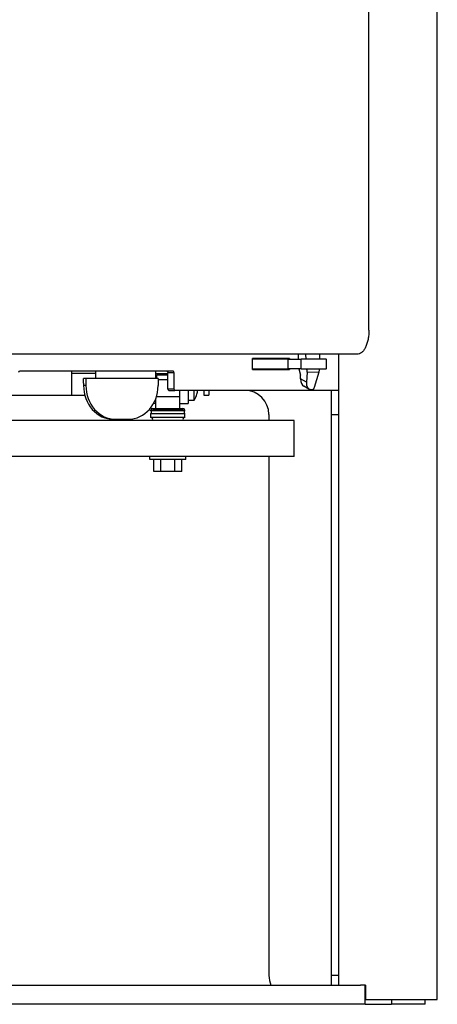
# Model space of a CAD drawing. Extents: x 200 to 2008, y -313 to 2211.
# Drawn here: x 931 to 1105, y 1127 to 1536 of the extents above; entities that cross this region are included whole.
import ezdxf

# ---------------------------------------------------------------- set-up
doc = ezdxf.new("R2010")
doc.units = 0
doc.header["$LTSCALE"] = 10
doc.layers.get('0').update_dxf_attribs({"linetype": 'CONTINUOUS'})

# ---------------------------------------------------------------- blocks, each defined once
blk = doc.blocks.new('MALTA2_FRONT')
for p, q in [((495, 2), (495, 1068.5)), ((466.56, 280), (466.56, 510)), ((466.56, 280), (466.56, 510)), ((461.69, 270), (31.55, 270)), ((461.69, 270), (31.55, 270)), ((437.13, 270), (437.15, 268)), ((440.43, 268), (440.41, 270)), ((446.02, 270), (446.04, 268)), ((454, 8), (454, 270)), ((433.55, 268.25), (418.24, 268.25)), ((418.24, 263.75), (418.24, 268.25)), ((433.55, 268.25), (418.24, 268.25)), ((418.24, 263.75), (418.24, 268.25)), ((432.81, 268), (418.24, 268)), ((430.12, 268), (430.12, 268.25)), ((430.12, 268), (430.12, 268.25)), ((432.81, 268), (438.4, 268)), ((432.81, 268), (432.81, 264)), ((433.55, 268.25), (433.55, 268)), ((433.55, 268.25), (433.55, 268)), ((438.4, 264), (438.4, 268)), ((448.86, 268), (438.4, 268)), ((448.86, 268), (448.86, 264)), ((448.86, 268), (449.01, 268)), ((449.01, 264), (449.01, 268)), ((385.14, 263), (321.43, 263)), ((385.14, 263), (321.43, 263)), ((343, 263), (343, 253)), ((353, 262), (343, 262)), ((353, 263), (353, 260)), ((378, 260), (378, 263)), ((378, 262), (382.97, 262)), ((380, 261.5), (380, 262)), ((382.97, 262.5), (385.53, 262.5)), ((382.97, 255.5), (382.97, 262.5)), ((382.97, 262.5), (385.53, 262.5)), ((382.97, 255.5), (382.97, 262.5)), ((385.53, 262.5), (385.53, 255.5)), ((385.53, 262.5), (385.53, 255.5)), ((418.24, 264), (432.81, 264)), ((418.24, 263.75), (433.55, 263.75)), ((418.24, 263.75), (433.55, 263.75)), ((430.12, 263.75), (430.12, 264)), ((430.12, 263.75), (430.12, 264)), ((438.4, 264), (432.81, 264)), ((433.55, 264), (433.55, 263.75)), ((433.55, 264), (433.55, 263.75)), ((437.48, 264), (438.13, 261.3)), ((438.4, 264), (448.86, 264)), ((440.89, 262.61), (440.6, 258.46)), ((440.89, 262.61), (445.88, 262.76)), ((443.98, 256.39), (445.88, 262.76)), ((449.01, 264), (448.86, 264)), ((348, 257.95), (348, 260)), ((348.94, 260), (348, 260)), ((348, 257.95), (348, 257)), ((378.94, 260), (348.94, 260)), ((348.94, 260), (348.94, 257)), ((378.4, 260), (378.4, 261.5)), ((378.4, 261.5), (382.97, 261.5)), ((378.94, 260), (378.94, 257)), ((378.94, 259.55), (382.97, 259.55)), ((438.16, 259.75), (438.13, 261.3)), ((440.6, 258.46), (438.16, 259.75)), ((348.94, 257), (348, 257)), ((385.53, 255.5), (382.97, 255.5)), ((385.53, 255.5), (382.97, 255.5)), ((383.36, 255), (385.91, 255)), ((383.36, 255), (385.91, 255)), ((454, 255), (385.91, 255)), ((454, 255), (385.91, 255)), ((388, 249.5), (388, 255)), ((391.5, 255), (391.5, 249.5)), ((393.97, 251), (393.97, 255)), ((398, 255), (398, 253)), ((400, 255), (400, 253)), ((441.66, 255.58), (439.48, 256.73)), ((442.44, 255.41), (443.13, 255.43)), ((451, 245), (451, 255)), ((124, 253), (343, 253)), ((343, 253), (348.51, 253)), ((378, 249.5), (377.02, 249.5)), ((378, 247.5), (378, 251.64)), ((378.27, 252.45), (388, 252.45)), ((388, 247.5), (388, 249.5)), ((388, 249.5), (391.5, 249.5)), ((391.5, 251), (393.97, 251)), ((395.09, 253.5), (395.1, 253.5)), ((398, 253), (400, 253)), ((390, 246.75), (376, 246.75)), ((376, 246.56), (376, 246.75)), ((390, 246.56), (376, 246.56)), ((376, 245.44), (390, 245.44)), ((376, 243.75), (376, 245.44)), ((376.75, 247.5), (389.25, 247.5)), ((390, 246.56), (390, 246.75)), ((390, 243.75), (390, 245.44)), ((435.5, 242.5), (55.5, 242.5)), ((360.35, 243), (361.29, 243)), ((361.29, 243), (366.59, 243)), ((390, 243.75), (376, 243.75)), ((425, 245), (425, 242.5)), ((435.5, 227.5), (435.5, 242.5)), ((451, 12), (451, 245)), ((451, 245), (454, 245)), ((435.5, 227.5), (55.5, 227.5)), ((375.5, 226.3), (375.5, 227.5)), ((390.5, 226.3), (375.5, 226.3)), ((377.23, 221.3), (377.23, 226.3)), ((380.11, 221.3), (380.11, 226.3)), ((385.89, 221.3), (385.89, 226.3)), ((388.77, 221.3), (388.77, 226.3)), ((390.5, 226.3), (390.5, 227.5)), ((425, 227.5), (425, 12)), ((380.11, 221.3), (377.23, 221.3)), ((385.89, 221.3), (380.11, 221.3)), ((388.77, 221.3), (385.89, 221.3)), ((451, 8), (451, 12)), ((454, 12), (451, 12)), ((26.89, 8), (463.12, 8)), ((465.19, 8), (463.12, 8)), ((465, 0), (465, 8)), ((465.19, 8), (465.19, 2)), ((465, 0), (25, 0)), ((465, 0), (476, 0)), ((465.19, 2), (495, 2)), ((476, 2), (476, 0)), ((490, 0), (476, 0)), ((490, 0), (490, 2))]:
    blk.add_line(p, q)
for centre, radius, start, end in [((321.45, 262.51), 0.485, 91.8961, 181.7625), ((321.45, 262.51), 0.485, 91.8961, 181.7625), ((386.27, 256), 9.17, 344.1719, 353.7365), ((415, 245), 10, 0, 90), ((386.27, 256), 9.18, 326.9962, 344.196), ((376.75, 246.75), 0.75, 90, 180), ((375.5, 246), 0.75, 311.8103, 48.1897), ((389.25, 246.75), 0.75, 0, 90), ((390.5, 246), 0.75, 131.8103, 228.1897), ((376, 243), 0.75, 318.1897, 90), ((390, 243), 0.75, 90, 221.8103), ((435, 12), 10, 180, 203.5782)]:
    blk.add_arc(centre, radius, start, end)
for centre, major_axis, ratio, start_param, end_param in [((437.48, 264.01), (-2.18, 3.65), 0.722407, 3.946778, 4.304066), ((442.79, 264.17), (-0.12, 4), 0.820027, 4.328606, 4.645352), ((441.21, 261.47), (1.43, 4.86), 0.553756, 2.089418, 3.030332), ((443.79, 260.11), (2.04, 4.58), 0.54035, 2.164187, 3.396368), ((360.35, 257), (0, 14), 0.882353, 1.570796, 3.141593), ((361.29, 257), (0, 14), 0.882353, 1.570796, 3.141593), ((366.59, 257), (0, 14), 0.882353, 3.141593, 4.712389), ((245, 255.5), (203.17, -203.17), 0.361008, 1.222034, 1.224348), ((245, 255.5), (203.17, -203.17), 0.361008, 1.222034, 1.224348), ((245, 255.5), (206.93, -206.93), 0.361008, 1.222076, 1.224348), ((245, 255.5), (206.93, -206.93), 0.361008, 1.222076, 1.224348), ((443.41, 256.37), (-0.415, -0.916), 0.528144, 0.253224, 1.824021)]:
    blk.add_ellipse(centre, major_axis=major_axis, ratio=ratio, start_param=start_param, end_param=end_param)
for points, knots in [([(466.56, 280), (466.56, 279.37), (466.53, 278.72), (466.41, 277.43), (466.32, 276.79), (466.08, 275.56), (465.93, 274.97), (465.58, 273.87), (465.38, 273.37), (464.96, 272.48), (464.72, 272.07), (464.19, 271.33), (463.9, 271.02), (463.29, 270.51), (462.97, 270.31), (462.33, 270.06), (462.01, 270), (461.69, 270)], [30.150481, 30.150481, 30.150481, 30.150481, 32.033935, 32.033935, 33.917388, 33.917388, 35.800842, 35.800842, 37.684295, 37.684295, 39.568361, 39.568361, 41.452426, 41.452426, 43.336491, 43.336491, 45.220556, 45.220556, 45.220556, 45.220556]), ([(466.56, 280), (466.56, 279.37), (466.53, 278.72), (466.41, 277.43), (466.32, 276.79), (466.08, 275.56), (465.93, 274.97), (465.58, 273.87), (465.38, 273.37), (464.96, 272.48), (464.72, 272.07), (464.19, 271.33), (463.9, 271.02), (463.29, 270.51), (462.97, 270.31), (462.33, 270.06), (462.01, 270), (461.69, 270)], [30.150481, 30.150481, 30.150481, 30.150481, 32.033935, 32.033935, 33.917388, 33.917388, 35.800842, 35.800842, 37.684295, 37.684295, 39.568361, 39.568361, 41.452426, 41.452426, 43.336491, 43.336491, 45.220556, 45.220556, 45.220556, 45.220556]), ([(382.59, 263), (382.64, 263), (382.69, 262.99), (382.78, 262.94), (382.83, 262.9), (382.9, 262.81), (382.92, 262.75), (382.96, 262.63), (382.97, 262.56), (382.97, 262.5)], [-0.7533738, -0.7533738, -0.7533738, -0.7533738, -0.5650303, -0.5650303, -0.3766867, -0.3766867, -0.1883434, -0.1883434, 0, 0, 0, 0]), ([(382.59, 263), (382.64, 263), (382.69, 262.99), (382.78, 262.94), (382.83, 262.9), (382.9, 262.81), (382.92, 262.75), (382.96, 262.63), (382.97, 262.56), (382.97, 262.5)], [-0.7533738, -0.7533738, -0.7533738, -0.7533738, -0.5650303, -0.5650303, -0.3766867, -0.3766867, -0.1883434, -0.1883434, 0, 0, 0, 0]), ([(385.53, 262.5), (385.53, 262.56), (385.52, 262.63), (385.48, 262.75), (385.45, 262.81), (385.38, 262.9), (385.34, 262.94), (385.24, 262.99), (385.19, 263), (385.14, 263)], [0, 0, 0, 0, 0.1883434, 0.1883434, 0.3766867, 0.3766867, 0.5650303, 0.5650303, 0.7533738, 0.7533738, 0.7533738, 0.7533738]), ([(385.53, 262.5), (385.53, 262.56), (385.52, 262.63), (385.48, 262.75), (385.45, 262.81), (385.38, 262.9), (385.34, 262.94), (385.24, 262.99), (385.19, 263), (385.14, 263)], [0, 0, 0, 0, 0.1883434, 0.1883434, 0.3766867, 0.3766867, 0.5650303, 0.5650303, 0.7533738, 0.7533738, 0.7533738, 0.7533738])]:
    blk.add_open_spline(points, degree=3, knots=knots)

msp = doc.modelspace()

# ---------------------------------------------------------------- block references
msp.add_blockref('MALTA2_FRONT', (609.76, 1126.8))

doc.saveas('drawing.dxf')
